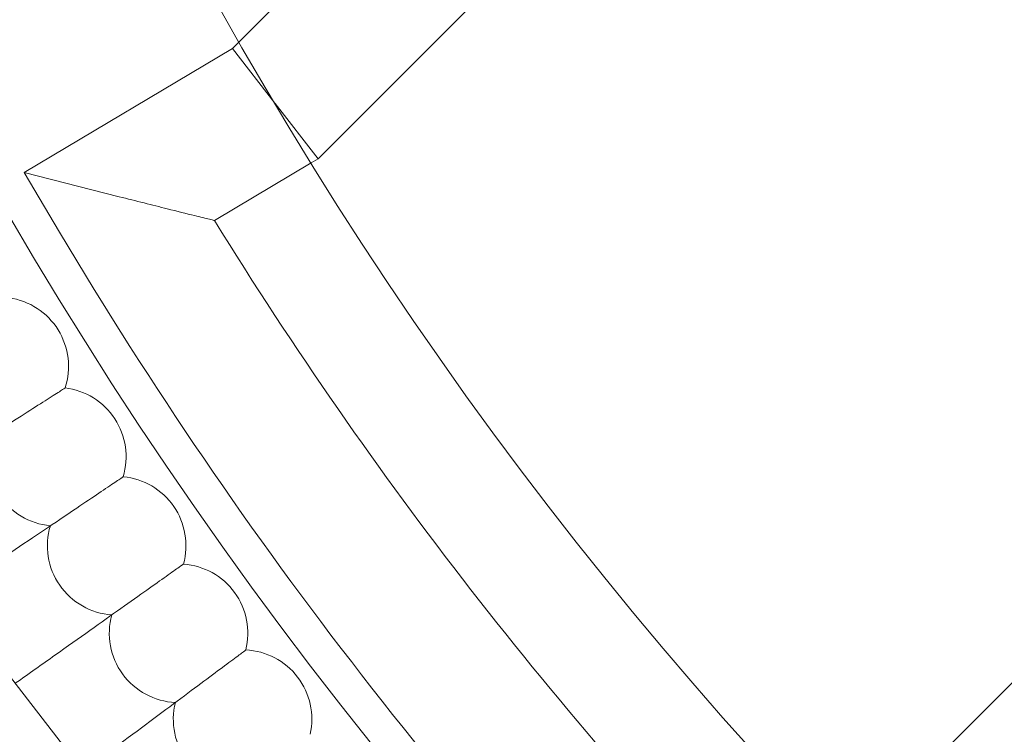
# Model space of a CAD drawing. Units: millimetres. Extents: x 6599 to 15284, y -3760 to 3740.
# Drawn here: x 13336 to 13450, y -322 to -240 of the extents above; entities that cross this region are included whole.
import ezdxf

# ---------------------------------------------------------------- set-up
doc = ezdxf.new("R2010")
doc.units = ezdxf.units.MM

# ---------------------------------------------------------------- blocks, each defined once
blk = doc.blocks.new('A$Ca2a45957')
at = {"color": 0, "linetype": 'Continuous', "lineweight": 0}
for p, q in [((-3177.47, 4005.76), (-3394.86, 4286.22)), ((-3112.46, 4191.27), (-3183.19, 4120.54)), ((-3101.15, 4179.95), (-3174.07, 4107.04)), ((-3183.97, 4119.77), (-3208.03, 4105.45)), ((-3183.19, 4120.54), (-3183.97, 4119.77)), ((-3179.05, 4113.45), (-3183.97, 4119.77)), ((-3179.02, 4113.4), (-3179.05, 4113.45)), ((-3179.02, 4113.4), (-3174.07, 4107.04)), ((-3113.21, 4027.28), (-3030.84, 4109.65)), ((-3174.07, 4107.04), (-3174.87, 4106.56)), ((-3174.87, 4106.56), (-3186.04, 4099.91)), ((-3208.03, 4105.45), (-3197.06, 4102.66)), ((-3203.94, 4098.57), (-3208.03, 4105.45))]:
    blk.add_line(p, q, dxfattribs=at)
for radius in [592, 576]:
    blk.add_circle((-2775.96, 4353.22), radius, dxfattribs=at)
for centre, radius, start, end in [((-2775.96, 4353.22), 502.01, 185.4746, 354.5254), ((-2775.96, 4353.22), 469.01, 185.8611, 354.1389), ((-2775.96, 4353.22), 482, 211.7036, 224.0499), ((-2775.96, 4353.22), 498, 210.7526, 225.0009), ((-3210.89, 4083.07), 8, 31.8462, 81.8047), ((-3210.89, 4083.07), 8, 341.8876, 31.8462), ((-3204.24, 4072.64), 8, 33.2308, 83.1893), ((-3204.24, 4072.64), 8, 343.2723, 33.2308), ((-3204.24, 4072.64), 8, 161.8876, 264.5739), ((-3197.33, 4062.37), 8, 34.6154, 84.5739), ((-3197.33, 4062.37), 8, 344.6569, 34.6154), ((-3197.33, 4062.37), 8, 163.2723, 265.9585), ((-3190.18, 4052.27), 8, 36, 85.9585), ((-3190.18, 4052.27), 8, 346.0415, 36), ((-3190.18, 4052.27), 8, 164.6569, 267.3431), ((-3182.79, 4042.35), 8, 37.3846, 87.3431), ((-3182.79, 4042.35), 8, 347.4261, 37.3846), ((-3182.79, 4042.35), 8, 166.0415, 268.7277)]:
    blk.add_arc(centre, radius, start, end, dxfattribs=at)
for points, knots in [([(-3197.06, 4102.66), (-3197.06, 4102.66), (-3197.05, 4102.66), (-3195.1, 4102.17), (-3193.18, 4101.69), (-3190.35, 4100.98), (-3189.26, 4100.71), (-3187.64, 4100.31), (-3187.04, 4100.16), (-3186.36, 4099.99), (-3186.18, 4099.95), (-3186.06, 4099.92), (-3186.04, 4099.91), (-3186.04, 4099.91)], [-0.001622, -0.001622, -0.001622, -0.001622, 0, 0, 0.602795, 0.602795, 1.013267, 1.013267, 1.328671, 1.328671, 1.530022, 1.530022, 1.617641, 1.617641, 1.617641, 1.617641]), ([(-3224.81, 4066.84), (-3222.7, 4068.19), (-3220.62, 4069.52), (-3215.7, 4072.66), (-3213.02, 4074.37), (-3208.47, 4077.28), (-3206.64, 4078.44), (-3204.68, 4079.69), (-3204.16, 4080.02), (-3203.46, 4080.47), (-3203.29, 4080.58), (-3203.29, 4080.58)], [0.36294, 0.36294, 0.36294, 0.36294, 1.122272, 1.122272, 2.244604, 2.244604, 3.367177, 3.367177, 3.966026, 3.966026, 4.565241, 4.565241, 4.565241, 4.565241]), ([(-3216.91, 4056.65), (-3215.13, 4057.85), (-3213.37, 4059.03), (-3208.79, 4062.11), (-3206.15, 4063.89), (-3201.67, 4066.9), (-3199.87, 4068.12), (-3197.94, 4069.41), (-3197.43, 4069.76), (-3196.75, 4070.22), (-3196.57, 4070.33), (-3196.57, 4070.33)], [0.466525, 0.466525, 0.466525, 0.466525, 1.122272, 1.122272, 2.244604, 2.244604, 3.367177, 3.367177, 3.966026, 3.966026, 4.565241, 4.565241, 4.565241, 4.565241]), ([(-3209.04, 4046.49), (-3207.48, 4047.6), (-3205.95, 4048.68), (-3201.63, 4051.74), (-3199.04, 4053.58), (-3194.63, 4056.7), (-3192.86, 4057.96), (-3190.96, 4059.3), (-3190.46, 4059.65), (-3189.79, 4060.13), (-3189.62, 4060.25), (-3189.62, 4060.25)], [0.538722, 0.538722, 0.538722, 0.538722, 1.122272, 1.122272, 2.244604, 2.244604, 3.367177, 3.367177, 3.966026, 3.966026, 4.565241, 4.565241, 4.565241, 4.565241]), ([(-3201.18, 4036.36), (-3199.76, 4037.42), (-3198.37, 4038.45), (-3194.23, 4041.54), (-3191.67, 4043.44), (-3187.34, 4046.67), (-3185.6, 4047.97), (-3183.74, 4049.36), (-3183.25, 4049.72), (-3182.58, 4050.22), (-3182.42, 4050.34), (-3182.42, 4050.34)], [0.579396, 0.579396, 0.579396, 0.579396, 1.122272, 1.122272, 2.244604, 2.244604, 3.367177, 3.367177, 3.966026, 3.966026, 4.565241, 4.565241, 4.565241, 4.565241])]:
    blk.add_open_spline(points, degree=3, knots=knots, dxfattribs=at)

msp = doc.modelspace()

# ---------------------------------------------------------------- block references
msp.add_blockref('A$Ca2a45957', (16544.39, -4363.02))

doc.saveas('drawing.dxf')
